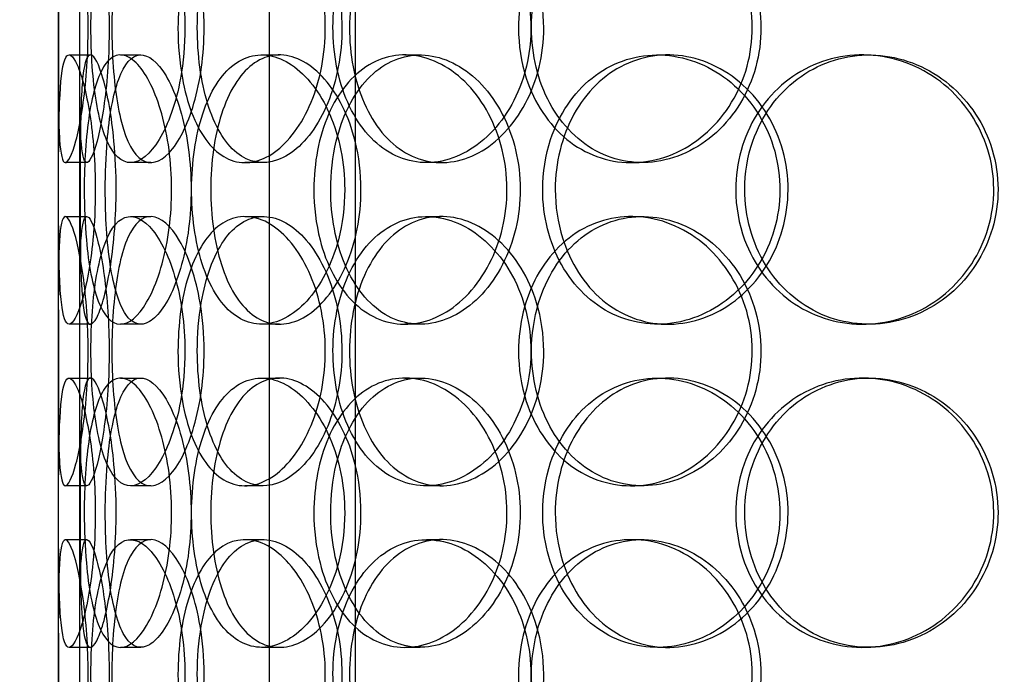
# Model space of a CAD drawing. Units: millimetres. Extents: x -8720 to 21980, y -4766 to 17834.
# Drawn here: x 8786 to 8968, y 12633 to 12754 of the extents above; entities that cross this region are included whole.
import ezdxf

# ---------------------------------------------------------------- set-up
doc = ezdxf.new("R2010")
doc.units = ezdxf.units.MM
doc.header["$LTSCALE"] = 50
doc.layers.add('ACO-zemlja i šljunak', color=8, linetype='Continuous')

# ---------------------------------------------------------------- blocks, each defined once
blk = doc.blocks.new('12897.01_p')
at = {"ltscale": 12.282398}
blk.add_line((8436.68, -288), (8436.68, 347), dxfattribs=at)
at = {"ltscale": 13.054485}
for p, q in [((8475.87, -638.88), (8475.87, 306)), ((8491.87, -638.88), (8491.87, 306))]:
    blk.add_line(p, q, dxfattribs=at)
at = {"ltscale": 0.152202}
for p, q in [((8438.68, 168), (8442.64, 168)), ((8448.21, 168), (8452, 168)), ((8474.43, 168), (8477.73, 168)), ((8501.03, 168), (8503.84, 168)), ((8547.93, 168), (8549.87, 168)), ((8585.97, 168), (8587.21, 168)), ((8441.97, 148), (8437.99, 148)), ((8453.83, 148), (8450.08, 148)), ((8474.7, 148), (8471.34, 148)), ((8507.79, 148), (8505.05, 148)), ((8545.12, 148), (8543.08, 148)), ((8437.99, 138), (8441.97, 138)), ((8450.08, 138), (8453.83, 138)), ((8471.34, 138), (8474.7, 138)), ((8505.05, 138), (8507.79, 138)), ((8543.08, 138), (8545.12, 138)), ((8442.64, 118), (8438.68, 118)), ((8452, 118), (8448.21, 118)), ((8477.73, 118), (8474.43, 118)), ((8503.84, 118), (8501.03, 118)), ((8549.87, 118), (8547.93, 118)), ((8587.21, 118), (8585.97, 118)), ((8438.68, 108), (8442.64, 108)), ((8448.21, 108), (8452, 108)), ((8474.43, 108), (8477.73, 108)), ((8501.03, 108), (8503.84, 108)), ((8547.93, 108), (8549.87, 108)), ((8585.97, 108), (8587.21, 108)), ((8441.97, 88), (8437.99, 88)), ((8453.83, 88), (8450.08, 88)), ((8474.7, 88), (8471.34, 88)), ((8507.79, 88), (8505.05, 88)), ((8545.12, 88), (8543.08, 88)), ((8437.99, 78), (8441.97, 78)), ((8450.08, 78), (8453.83, 78)), ((8471.34, 78), (8474.7, 78)), ((8505.05, 78), (8507.79, 78)), ((8543.08, 78), (8545.12, 78)), ((8442.64, 58), (8438.68, 58)), ((8452, 58), (8448.21, 58)), ((8477.73, 58), (8474.43, 58)), ((8503.84, 58), (8501.03, 58)), ((8549.87, 58), (8547.93, 58)), ((8587.21, 58), (8585.97, 58))]:
    blk.add_line(p, q, dxfattribs=at)
at = {"ltscale": 1.650331}
for p, q in [((8436.68, 121.33), (8436.68, 164.67)), ((8440.68, 121.33), (8440.68, 164.67)), ((8436.68, 61.33), (8436.68, 104.67)), ((8440.68, 61.33), (8440.68, 104.67))]:
    blk.add_line(p, q, dxfattribs=at)
at = {"ltscale": 6.011123}
for points in [[(8436.69, 173), (8436.69, 177.92), (8436.66, 182.84), (8436.7, 186.93), (8436.74, 191.02), (8436.85, 194.27), (8437.15, 196.14), (8437.45, 197.97), (8437.94, 198.47), (8438.58, 197.53), (8439.23, 196.58), (8440.02, 194.13), (8440.7, 190.6), (8441.37, 187.1), (8441.91, 182.56), (8442.12, 177.72), (8442.33, 172.9), (8442.2, 167.81), (8441.78, 163.28), (8441.37, 158.73), (8440.67, 154.77), (8439.95, 152.07), (8439.23, 149.4), (8438.51, 147.96), (8437.97, 148), (8437.43, 148.04), (8437.08, 149.55), (8436.9, 152.3), (8436.71, 155.07), (8436.69, 159.09), (8436.68, 163.68), (8436.68, 166.64), (8436.69, 169.82), (8436.69, 173)], [(8460.19, 173), (8460.19, 177.92), (8459.49, 182.84), (8458.28, 186.93), (8457.08, 191.02), (8455.38, 194.27), (8453.59, 196.14), (8451.83, 197.97), (8450.01, 198.47), (8448.45, 197.53), (8446.84, 196.58), (8445.51, 194.13), (8444.57, 190.6), (8443.63, 187.1), (8443.06, 182.56), (8442.84, 177.72), (8442.62, 172.9), (8442.74, 167.81), (8443.21, 163.28), (8443.68, 158.73), (8444.52, 154.77), (8445.71, 152.07), (8446.89, 149.4), (8448.43, 147.96), (8450.14, 148), (8451.86, 148.04), (8453.75, 149.55), (8455.42, 152.3), (8457.1, 155.07), (8458.54, 159.09), (8459.37, 163.68), (8459.9, 166.64), (8460.19, 169.82), (8460.19, 173)], [(8458.9, 173), (8458.9, 177.92), (8459.55, 182.84), (8460.82, 186.93), (8462.1, 191.02), (8464, 194.27), (8466.32, 196.14), (8468.61, 197.97), (8471.32, 198.47), (8474.02, 197.53), (8476.79, 196.58), (8479.53, 194.13), (8481.69, 190.6), (8483.83, 187.1), (8485.37, 182.56), (8485.96, 177.72), (8486.56, 172.9), (8486.21, 167.81), (8485, 163.28), (8483.78, 158.73), (8481.69, 154.77), (8479.2, 152.07), (8476.74, 149.4), (8473.91, 147.96), (8471.24, 148), (8468.55, 148.04), (8466.04, 149.55), (8464.05, 152.3), (8462.03, 155.07), (8460.54, 159.09), (8459.71, 163.68), (8459.17, 166.64), (8458.9, 169.82), (8458.9, 173)], [(8524.44, 173), (8524.44, 177.92), (8523.21, 182.84), (8521.02, 186.93), (8518.82, 191.02), (8515.67, 194.27), (8512.17, 196.14), (8508.73, 197.97), (8504.98, 198.47), (8501.54, 197.53), (8498.03, 196.58), (8494.86, 194.13), (8492.49, 190.6), (8490.14, 187.1), (8488.58, 182.56), (8487.97, 177.72), (8487.36, 172.9), (8487.71, 167.81), (8488.96, 163.28), (8490.23, 158.73), (8492.42, 154.77), (8495.28, 152.07), (8498.11, 149.4), (8501.58, 147.96), (8505.19, 148), (8508.8, 148.04), (8512.52, 149.55), (8515.69, 152.3), (8518.89, 155.07), (8521.49, 159.09), (8522.98, 163.68), (8523.94, 166.64), (8524.44, 169.82), (8524.44, 173)], [(8522.13, 173), (8522.13, 177.92), (8523.32, 182.84), (8525.56, 186.93), (8527.8, 191.02), (8531.09, 194.27), (8534.95, 196.14), (8538.75, 197.97), (8543.1, 198.47), (8547.3, 197.53), (8551.59, 196.58), (8555.71, 194.13), (8558.89, 190.6), (8562.04, 187.1), (8564.26, 182.56), (8565.12, 177.72), (8565.97, 172.9), (8565.48, 167.81), (8563.72, 163.28), (8561.95, 158.73), (8558.92, 154.77), (8555.2, 152.07), (8551.51, 149.4), (8547.17, 147.96), (8542.92, 148), (8538.66, 148.04), (8534.51, 149.55), (8531.13, 152.3), (8527.71, 155.07), (8525.07, 159.09), (8523.58, 163.68), (8522.62, 166.64), (8522.13, 169.82), (8522.13, 173)], [(8443.55, 143), (8443.55, 147.92), (8443.16, 152.84), (8442.52, 156.93), (8441.88, 161.02), (8441.01, 164.27), (8440.18, 166.14), (8439.37, 167.97), (8438.62, 168.47), (8438.07, 167.53), (8437.51, 166.58), (8437.17, 164.13), (8436.99, 160.6), (8436.8, 157.1), (8436.75, 152.56), (8436.73, 147.72), (8436.71, 142.9), (8436.71, 137.81), (8436.77, 133.28), (8436.82, 128.73), (8436.94, 124.77), (8437.24, 122.07), (8437.54, 119.4), (8438.03, 117.96), (8438.7, 118), (8439.38, 118.04), (8440.23, 119.55), (8441.05, 122.3), (8441.88, 125.07), (8442.65, 129.09), (8443.1, 133.68), (8443.39, 136.64), (8443.55, 139.82), (8443.55, 143)], [(8441.49, 143), (8441.49, 147.92), (8441.8, 152.84), (8442.43, 156.93), (8443.06, 161.02), (8444.04, 164.27), (8445.33, 166.14), (8446.6, 167.97), (8448.18, 168.47), (8449.83, 167.53), (8451.52, 166.58), (8453.27, 164.13), (8454.69, 160.6), (8456.08, 157.1), (8457.12, 152.56), (8457.53, 147.72), (8457.93, 142.9), (8457.69, 137.81), (8456.88, 133.28), (8456.06, 128.73), (8454.67, 124.77), (8453.08, 122.07), (8451.5, 119.4), (8449.74, 117.96), (8448.15, 118), (8446.56, 118.04), (8445.16, 119.55), (8444.09, 122.3), (8443.02, 125.07), (8442.29, 129.09), (8441.88, 133.68), (8441.62, 136.64), (8441.49, 139.82), (8441.49, 143)], [(8489.86, 143), (8489.86, 147.92), (8488.86, 152.84), (8487.09, 156.93), (8485.31, 161.02), (8482.77, 164.27), (8480, 166.14), (8477.28, 167.97), (8474.36, 168.47), (8471.73, 167.53), (8469.04, 166.58), (8466.68, 164.13), (8464.93, 160.6), (8463.2, 157.1), (8462.07, 152.56), (8461.64, 147.72), (8461.2, 142.9), (8461.44, 137.81), (8462.35, 133.28), (8463.27, 128.73), (8464.87, 124.77), (8467, 122.07), (8469.11, 119.4), (8471.75, 117.96), (8474.54, 118), (8477.33, 118.04), (8480.27, 119.55), (8482.8, 122.3), (8485.35, 125.07), (8487.46, 129.09), (8488.68, 133.68), (8489.45, 136.64), (8489.86, 139.82), (8489.86, 143)], [(8484.13, 143), (8484.13, 147.92), (8485.07, 152.84), (8486.84, 156.93), (8488.62, 161.02), (8491.24, 164.27), (8494.37, 166.14), (8497.45, 167.97), (8501.03, 168.47), (8504.52, 167.53), (8508.1, 166.58), (8511.59, 164.13), (8514.3, 160.6), (8516.98, 157.1), (8518.89, 152.56), (8519.63, 147.72), (8520.37, 142.9), (8519.94, 137.81), (8518.43, 133.28), (8516.91, 128.73), (8514.32, 124.77), (8511.16, 122.07), (8508.04, 119.4), (8504.4, 117.96), (8500.89, 118), (8497.37, 118.04), (8494, 119.55), (8491.28, 122.3), (8488.53, 125.07), (8486.45, 129.09), (8485.27, 133.68), (8484.52, 136.64), (8484.13, 139.82), (8484.13, 143)], [(8562.47, 143), (8562.47, 147.92), (8563.83, 152.84), (8566.37, 156.93), (8568.91, 161.02), (8572.62, 164.27), (8576.94, 166.14), (8581.18, 167.97), (8586, 168.47), (8590.61, 167.53), (8595.32, 166.58), (8599.79, 164.13), (8603.23, 160.6), (8606.64, 157.1), (8609.02, 152.56), (8609.94, 147.72), (8610.86, 142.9), (8610.33, 137.81), (8608.44, 133.28), (8606.54, 128.73), (8603.28, 124.77), (8599.23, 122.07), (8595.23, 119.4), (8590.48, 117.96), (8585.79, 118), (8581.08, 118.04), (8576.46, 119.55), (8572.65, 122.3), (8568.81, 125.07), (8565.82, 129.09), (8564.12, 133.68), (8563.03, 136.64), (8562.47, 139.82), (8562.47, 143)], [(8526.62, 143), (8526.62, 138.08), (8527.83, 133.16), (8530.11, 129.07), (8532.4, 124.98), (8535.74, 121.73), (8539.66, 119.86), (8543.53, 118.03), (8547.94, 117.53), (8552.2, 118.47), (8556.56, 119.42), (8560.73, 121.87), (8563.95, 125.4), (8567.14, 128.9), (8569.38, 133.44), (8570.25, 138.28), (8571.11, 143.1), (8570.61, 148.19), (8568.83, 152.72), (8567.05, 157.27), (8563.98, 161.23), (8560.21, 163.93), (8556.47, 166.6), (8552.07, 168.04), (8547.76, 168), (8543.43, 167.96), (8539.22, 166.45), (8535.78, 163.7), (8532.3, 160.93), (8529.62, 156.91), (8528.1, 152.32), (8527.12, 149.36), (8526.62, 146.18), (8526.62, 143)], [(8436.69, 113), (8436.69, 117.92), (8436.66, 122.84), (8436.7, 126.93), (8436.74, 131.02), (8436.85, 134.27), (8437.15, 136.14), (8437.45, 137.97), (8437.94, 138.47), (8438.58, 137.53), (8439.23, 136.58), (8440.02, 134.13), (8440.7, 130.6), (8441.37, 127.1), (8441.91, 122.56), (8442.12, 117.72), (8442.33, 112.9), (8442.2, 107.81), (8441.78, 103.28), (8441.37, 98.73), (8440.67, 94.77), (8439.95, 92.07), (8439.23, 89.4), (8438.51, 87.96), (8437.97, 88), (8437.43, 88.04), (8437.08, 89.55), (8436.9, 92.3), (8436.71, 95.07), (8436.69, 99.09), (8436.68, 103.68), (8436.68, 106.64), (8436.69, 109.82), (8436.69, 113)], [(8460.19, 113), (8460.19, 117.92), (8459.49, 122.84), (8458.28, 126.93), (8457.08, 131.02), (8455.38, 134.27), (8453.59, 136.14), (8451.83, 137.97), (8450.01, 138.47), (8448.45, 137.53), (8446.84, 136.58), (8445.51, 134.13), (8444.57, 130.6), (8443.63, 127.1), (8443.06, 122.56), (8442.84, 117.72), (8442.62, 112.9), (8442.74, 107.81), (8443.21, 103.28), (8443.68, 98.73), (8444.52, 94.77), (8445.71, 92.07), (8446.89, 89.4), (8448.43, 87.96), (8450.14, 88), (8451.86, 88.04), (8453.75, 89.55), (8455.42, 92.3), (8457.1, 95.07), (8458.54, 99.09), (8459.37, 103.68), (8459.9, 106.64), (8460.19, 109.82), (8460.19, 113)], [(8458.9, 113), (8458.9, 117.92), (8459.55, 122.84), (8460.82, 126.93), (8462.1, 131.02), (8464, 134.27), (8466.32, 136.14), (8468.61, 137.97), (8471.32, 138.47), (8474.02, 137.53), (8476.79, 136.58), (8479.53, 134.13), (8481.69, 130.6), (8483.83, 127.1), (8485.37, 122.56), (8485.96, 117.72), (8486.56, 112.9), (8486.21, 107.81), (8485, 103.28), (8483.78, 98.73), (8481.69, 94.77), (8479.2, 92.07), (8476.74, 89.4), (8473.91, 87.96), (8471.24, 88), (8468.55, 88.04), (8466.04, 89.55), (8464.05, 92.3), (8462.03, 95.07), (8460.54, 99.09), (8459.71, 103.68), (8459.17, 106.64), (8458.9, 109.82), (8458.9, 113)], [(8524.44, 113), (8524.44, 117.92), (8523.21, 122.84), (8521.02, 126.93), (8518.82, 131.02), (8515.67, 134.27), (8512.17, 136.14), (8508.73, 137.97), (8504.98, 138.47), (8501.54, 137.53), (8498.03, 136.58), (8494.86, 134.13), (8492.49, 130.6), (8490.14, 127.1), (8488.58, 122.56), (8487.97, 117.72), (8487.36, 112.9), (8487.71, 107.81), (8488.96, 103.28), (8490.23, 98.73), (8492.42, 94.77), (8495.28, 92.07), (8498.11, 89.4), (8501.58, 87.96), (8505.19, 88), (8508.8, 88.04), (8512.52, 89.55), (8515.69, 92.3), (8518.89, 95.07), (8521.49, 99.09), (8522.98, 103.68), (8523.94, 106.64), (8524.44, 109.82), (8524.44, 113)], [(8522.13, 113), (8522.13, 117.92), (8523.32, 122.84), (8525.56, 126.93), (8527.8, 131.02), (8531.09, 134.27), (8534.95, 136.14), (8538.75, 137.97), (8543.1, 138.47), (8547.3, 137.53), (8551.59, 136.58), (8555.71, 134.13), (8558.89, 130.6), (8562.04, 127.1), (8564.26, 122.56), (8565.12, 117.72), (8565.97, 112.9), (8565.48, 107.81), (8563.72, 103.28), (8561.95, 98.73), (8558.92, 94.77), (8555.2, 92.07), (8551.51, 89.4), (8547.17, 87.96), (8542.92, 88), (8538.66, 88.04), (8534.51, 89.55), (8531.13, 92.3), (8527.71, 95.07), (8525.07, 99.09), (8523.58, 103.68), (8522.62, 106.64), (8522.13, 109.82), (8522.13, 113)], [(8443.55, 83), (8443.55, 87.92), (8443.16, 92.84), (8442.52, 96.93), (8441.88, 101.02), (8441.01, 104.27), (8440.18, 106.14), (8439.37, 107.97), (8438.62, 108.47), (8438.07, 107.53), (8437.51, 106.58), (8437.17, 104.13), (8436.99, 100.6), (8436.8, 97.1), (8436.75, 92.56), (8436.73, 87.72), (8436.71, 82.9), (8436.71, 77.81), (8436.77, 73.28), (8436.82, 68.73), (8436.94, 64.77), (8437.24, 62.07), (8437.54, 59.4), (8438.03, 57.96), (8438.7, 58), (8439.38, 58.04), (8440.23, 59.55), (8441.05, 62.3), (8441.88, 65.07), (8442.65, 69.09), (8443.1, 73.68), (8443.39, 76.64), (8443.55, 79.82), (8443.55, 83)], [(8441.49, 83), (8441.49, 87.92), (8441.8, 92.84), (8442.43, 96.93), (8443.06, 101.02), (8444.04, 104.27), (8445.33, 106.14), (8446.6, 107.97), (8448.18, 108.47), (8449.83, 107.53), (8451.52, 106.58), (8453.27, 104.13), (8454.69, 100.6), (8456.08, 97.1), (8457.12, 92.56), (8457.53, 87.72), (8457.93, 82.9), (8457.69, 77.81), (8456.88, 73.28), (8456.06, 68.73), (8454.67, 64.77), (8453.08, 62.07), (8451.5, 59.4), (8449.74, 57.96), (8448.15, 58), (8446.56, 58.04), (8445.16, 59.55), (8444.09, 62.3), (8443.02, 65.07), (8442.29, 69.09), (8441.88, 73.68), (8441.62, 76.64), (8441.49, 79.82), (8441.49, 83)], [(8489.86, 83), (8489.86, 87.92), (8488.86, 92.84), (8487.09, 96.93), (8485.31, 101.02), (8482.77, 104.27), (8480, 106.14), (8477.28, 107.97), (8474.36, 108.47), (8471.73, 107.53), (8469.04, 106.58), (8466.68, 104.13), (8464.93, 100.6), (8463.2, 97.1), (8462.07, 92.56), (8461.64, 87.72), (8461.2, 82.9), (8461.44, 77.81), (8462.35, 73.28), (8463.27, 68.73), (8464.87, 64.77), (8467, 62.07), (8469.11, 59.4), (8471.75, 57.96), (8474.54, 58), (8477.33, 58.04), (8480.27, 59.55), (8482.8, 62.3), (8485.35, 65.07), (8487.46, 69.09), (8488.68, 73.68), (8489.45, 76.64), (8489.86, 79.82), (8489.86, 83)], [(8484.13, 83), (8484.13, 87.92), (8485.07, 92.84), (8486.84, 96.93), (8488.62, 101.02), (8491.24, 104.27), (8494.37, 106.14), (8497.45, 107.97), (8501.03, 108.47), (8504.52, 107.53), (8508.1, 106.58), (8511.59, 104.13), (8514.3, 100.6), (8516.98, 97.1), (8518.89, 92.56), (8519.63, 87.72), (8520.37, 82.9), (8519.94, 77.81), (8518.43, 73.28), (8516.91, 68.73), (8514.32, 64.77), (8511.16, 62.07), (8508.04, 59.4), (8504.4, 57.96), (8500.89, 58), (8497.37, 58.04), (8494, 59.55), (8491.28, 62.3), (8488.53, 65.07), (8486.45, 69.09), (8485.27, 73.68), (8484.52, 76.64), (8484.13, 79.82), (8484.13, 83)], [(8526.62, 83), (8526.62, 78.08), (8527.83, 73.16), (8530.11, 69.07), (8532.4, 64.98), (8535.74, 61.73), (8539.66, 59.86), (8543.53, 58.03), (8547.94, 57.53), (8552.2, 58.47), (8556.56, 59.42), (8560.73, 61.87), (8563.95, 65.4), (8567.14, 68.9), (8569.38, 73.44), (8570.25, 78.28), (8571.11, 83.1), (8570.61, 88.19), (8568.83, 92.72), (8567.05, 97.27), (8563.98, 101.23), (8560.21, 103.93), (8556.47, 106.6), (8552.07, 108.04), (8547.76, 108), (8543.43, 107.96), (8539.22, 106.45), (8535.78, 103.7), (8532.3, 100.93), (8529.62, 96.91), (8528.1, 92.32), (8527.12, 89.36), (8526.62, 86.18), (8526.62, 83)], [(8562.47, 83), (8562.47, 87.92), (8563.83, 92.84), (8566.37, 96.93), (8568.91, 101.02), (8572.62, 104.27), (8576.94, 106.14), (8581.18, 107.97), (8586, 108.47), (8590.61, 107.53), (8595.32, 106.58), (8599.79, 104.13), (8603.23, 100.6), (8606.64, 97.1), (8609.02, 92.56), (8609.94, 87.72), (8610.86, 82.9), (8610.33, 77.81), (8608.44, 73.28), (8606.54, 68.73), (8603.28, 64.77), (8599.23, 62.07), (8595.23, 59.4), (8590.48, 57.96), (8585.79, 58), (8581.08, 58.04), (8576.46, 59.55), (8572.65, 62.3), (8568.81, 65.07), (8565.82, 69.09), (8564.12, 73.68), (8563.03, 76.64), (8562.47, 79.82), (8562.47, 83)], [(8436.69, 53), (8436.69, 57.92), (8436.66, 62.84), (8436.7, 66.93), (8436.74, 71.02), (8436.85, 74.27), (8437.15, 76.14), (8437.45, 77.97), (8437.94, 78.47), (8438.58, 77.53), (8439.23, 76.58), (8440.02, 74.13), (8440.7, 70.6), (8441.37, 67.1), (8441.91, 62.56), (8442.12, 57.72), (8442.33, 52.9), (8442.2, 47.81), (8441.78, 43.28), (8441.37, 38.73), (8440.67, 34.77), (8439.95, 32.07), (8439.23, 29.4), (8438.51, 27.96), (8437.97, 28), (8437.43, 28.04), (8437.08, 29.55), (8436.9, 32.3), (8436.71, 35.07), (8436.69, 39.09), (8436.68, 43.68), (8436.68, 46.64), (8436.69, 49.82), (8436.69, 53)], [(8460.19, 53), (8460.19, 57.92), (8459.49, 62.84), (8458.28, 66.93), (8457.08, 71.02), (8455.38, 74.27), (8453.59, 76.14), (8451.83, 77.97), (8450.01, 78.47), (8448.45, 77.53), (8446.84, 76.58), (8445.51, 74.13), (8444.57, 70.6), (8443.63, 67.1), (8443.06, 62.56), (8442.84, 57.72), (8442.62, 52.9), (8442.74, 47.81), (8443.21, 43.28), (8443.68, 38.73), (8444.52, 34.77), (8445.71, 32.07), (8446.89, 29.4), (8448.43, 27.96), (8450.14, 28), (8451.86, 28.04), (8453.75, 29.55), (8455.42, 32.3), (8457.1, 35.07), (8458.54, 39.09), (8459.37, 43.68), (8459.9, 46.64), (8460.19, 49.82), (8460.19, 53)], [(8458.9, 53), (8458.9, 57.92), (8459.55, 62.84), (8460.82, 66.93), (8462.1, 71.02), (8464, 74.27), (8466.32, 76.14), (8468.61, 77.97), (8471.32, 78.47), (8474.02, 77.53), (8476.79, 76.58), (8479.53, 74.13), (8481.69, 70.6), (8483.83, 67.1), (8485.37, 62.56), (8485.96, 57.72), (8486.56, 52.9), (8486.21, 47.81), (8485, 43.28), (8483.78, 38.73), (8481.69, 34.77), (8479.2, 32.07), (8476.74, 29.4), (8473.91, 27.96), (8471.24, 28), (8468.55, 28.04), (8466.04, 29.55), (8464.05, 32.3), (8462.03, 35.07), (8460.54, 39.09), (8459.71, 43.68), (8459.17, 46.64), (8458.9, 49.82), (8458.9, 53)], [(8524.44, 53), (8524.44, 57.92), (8523.21, 62.84), (8521.02, 66.93), (8518.82, 71.02), (8515.67, 74.27), (8512.17, 76.14), (8508.73, 77.97), (8504.98, 78.47), (8501.54, 77.53), (8498.03, 76.58), (8494.86, 74.13), (8492.49, 70.6), (8490.14, 67.1), (8488.58, 62.56), (8487.97, 57.72), (8487.36, 52.9), (8487.71, 47.81), (8488.96, 43.28), (8490.23, 38.73), (8492.42, 34.77), (8495.28, 32.07), (8498.11, 29.4), (8501.58, 27.96), (8505.19, 28), (8508.8, 28.04), (8512.52, 29.55), (8515.69, 32.3), (8518.89, 35.07), (8521.49, 39.09), (8522.98, 43.68), (8523.94, 46.64), (8524.44, 49.82), (8524.44, 53)], [(8522.13, 53), (8522.13, 57.92), (8523.32, 62.84), (8525.56, 66.93), (8527.8, 71.02), (8531.09, 74.27), (8534.95, 76.14), (8538.75, 77.97), (8543.1, 78.47), (8547.3, 77.53), (8551.59, 76.58), (8555.71, 74.13), (8558.89, 70.6), (8562.04, 67.1), (8564.26, 62.56), (8565.12, 57.72), (8565.97, 52.9), (8565.48, 47.81), (8563.72, 43.28), (8561.95, 38.73), (8558.92, 34.77), (8555.2, 32.07), (8551.51, 29.4), (8547.17, 27.96), (8542.92, 28), (8538.66, 28.04), (8534.51, 29.55), (8531.13, 32.3), (8527.71, 35.07), (8525.07, 39.09), (8523.58, 43.68), (8522.62, 46.64), (8522.13, 49.82), (8522.13, 53)]]:
    blk.add_open_spline(points, degree=3, knots=[-3.141593, -3.141593, -3.141593, -3.141593, -2.550756, -2.550756, -2.550756, -1.9595, -1.9595, -1.9595, -1.37715, -1.37715, -1.37715, -0.781065, -0.781065, -0.781065, -0.190012, -0.190012, -0.190012, 0.399119, 0.399119, 0.399119, 0.991975, 0.991975, 0.991975, 1.578384, 1.578384, 1.578384, 2.166167, 2.166167, 2.166167, 2.759628, 2.759628, 2.759628, 3.141593, 3.141593, 3.141593, 3.141593], dxfattribs=at)
at = {"ltscale": 5.955276}
for points in [[(8440.69, 173), (8440.69, 168.06), (8440.66, 163.12), (8440.7, 159.02), (8440.74, 154.93), (8440.85, 151.69), (8441.15, 149.83), (8441.44, 148.01), (8441.93, 147.53), (8442.56, 148.49), (8443.2, 149.46), (8443.98, 151.94), (8444.64, 155.49), (8445.3, 159.02), (8445.83, 163.6), (8446.03, 168.47), (8446.22, 173.32), (8446.09, 178.43), (8445.67, 182.95), (8445.25, 187.5), (8444.55, 191.43), (8443.84, 194.09), (8443.14, 196.71), (8442.43, 198.09), (8441.91, 198), (8441.39, 197.9), (8441.05, 196.32), (8440.88, 193.51), (8440.71, 190.68), (8440.68, 186.6), (8440.68, 181.97), (8440.68, 179.11), (8440.69, 176.06), (8440.69, 173)], [(8463.75, 173), (8463.75, 168.06), (8463.06, 163.12), (8461.87, 159.02), (8460.68, 154.93), (8459, 151.69), (8457.25, 149.83), (8455.52, 148.01), (8453.73, 147.53), (8452.2, 148.49), (8450.63, 149.46), (8449.32, 151.94), (8448.4, 155.49), (8447.48, 159.02), (8446.93, 163.6), (8446.72, 168.47), (8446.51, 173.32), (8446.63, 178.43), (8447.11, 182.95), (8447.59, 187.5), (8448.42, 191.43), (8449.61, 194.09), (8450.79, 196.71), (8452.31, 198.09), (8454, 198), (8455.7, 197.9), (8457.55, 196.32), (8459.18, 193.51), (8460.83, 190.68), (8462.22, 186.6), (8463.01, 181.97), (8463.5, 179.11), (8463.75, 176.06), (8463.75, 173)], [(8462.49, 173), (8462.49, 168.06), (8463.14, 163.12), (8464.39, 159.02), (8465.65, 154.93), (8467.52, 151.69), (8469.81, 149.83), (8472.07, 148.01), (8474.73, 147.53), (8477.39, 148.49), (8480.11, 149.46), (8482.8, 151.94), (8484.91, 155.49), (8487.01, 159.02), (8488.51, 163.6), (8489.08, 168.47), (8489.64, 173.32), (8489.27, 178.43), (8488.04, 182.95), (8486.81, 187.5), (8484.73, 191.43), (8482.27, 194.09), (8479.84, 196.71), (8477.05, 198.09), (8474.43, 198), (8471.8, 197.9), (8469.35, 196.32), (8467.41, 193.51), (8465.45, 190.68), (8464.01, 186.6), (8463.22, 181.97), (8462.73, 179.11), (8462.49, 176.06), (8462.49, 173)], [(8526.82, 173), (8526.82, 168.06), (8525.61, 163.12), (8523.43, 159.02), (8521.27, 154.93), (8518.16, 151.69), (8514.72, 149.83), (8511.33, 148.01), (8507.65, 147.53), (8504.28, 148.49), (8500.82, 149.46), (8497.71, 151.94), (8495.4, 155.49), (8493.1, 159.02), (8491.57, 163.6), (8491, 168.47), (8490.43, 173.32), (8490.79, 178.43), (8492.06, 182.95), (8493.34, 187.5), (8495.53, 191.43), (8498.37, 194.09), (8501.17, 196.71), (8504.6, 198.09), (8508.14, 198), (8511.7, 197.9), (8515.35, 196.32), (8518.44, 193.51), (8521.56, 190.68), (8524.08, 186.6), (8525.49, 181.97), (8526.36, 179.11), (8526.82, 176.06), (8526.82, 173)], [(8524.55, 173), (8524.55, 168.06), (8525.73, 163.12), (8527.95, 159.02), (8530.16, 154.93), (8533.4, 151.69), (8537.2, 149.83), (8540.94, 148.01), (8545.21, 147.53), (8549.33, 148.49), (8553.56, 149.46), (8557.6, 151.94), (8560.71, 155.49), (8563.81, 159.02), (8565.96, 163.6), (8566.78, 168.47), (8567.59, 173.32), (8567.05, 178.43), (8565.28, 182.95), (8563.5, 187.5), (8560.48, 191.43), (8556.79, 194.09), (8553.14, 196.71), (8548.86, 198.09), (8544.69, 198), (8540.51, 197.9), (8536.46, 196.32), (8533.16, 193.51), (8529.83, 190.68), (8527.28, 186.6), (8525.87, 181.97), (8525, 179.11), (8524.55, 176.06), (8524.55, 173)], [(8528.95, 143), (8528.95, 147.94), (8530.16, 152.88), (8532.42, 156.98), (8534.67, 161.07), (8537.96, 164.31), (8541.83, 166.17), (8545.63, 167.99), (8549.97, 168.47), (8554.15, 167.51), (8558.43, 166.54), (8562.53, 164.06), (8565.68, 160.51), (8568.81, 156.98), (8570.99, 152.4), (8571.81, 147.53), (8572.63, 142.68), (8572.09, 137.57), (8570.3, 133.05), (8568.5, 128.5), (8565.44, 124.57), (8561.7, 121.91), (8558.01, 119.29), (8553.67, 117.91), (8549.44, 118), (8545.2, 118.1), (8541.08, 119.68), (8537.72, 122.49), (8534.33, 125.32), (8531.74, 129.4), (8530.3, 134.03), (8529.41, 136.89), (8528.95, 139.94), (8528.95, 143)], [(8447.42, 143), (8447.42, 138.06), (8447.03, 133.12), (8446.4, 129.02), (8445.77, 124.93), (8444.91, 121.69), (8444.1, 119.83), (8443.3, 118.01), (8442.57, 117.53), (8442.03, 118.49), (8441.49, 119.46), (8441.16, 121.94), (8440.97, 125.49), (8440.79, 129.02), (8440.75, 133.6), (8440.73, 138.47), (8440.71, 143.32), (8440.71, 148.43), (8440.77, 152.95), (8440.83, 157.5), (8440.95, 161.43), (8441.25, 164.09), (8441.55, 166.71), (8442.04, 168.09), (8442.71, 168), (8443.38, 167.9), (8444.22, 166.32), (8445.02, 163.51), (8445.84, 160.68), (8446.59, 156.6), (8447.01, 151.97), (8447.28, 149.11), (8447.42, 146.06), (8447.42, 143)], [(8445.4, 143), (8445.4, 138.06), (8445.7, 133.12), (8446.33, 129.02), (8446.96, 124.93), (8447.92, 121.69), (8449.19, 119.83), (8450.44, 118.01), (8452, 117.53), (8453.62, 118.49), (8455.28, 119.46), (8457.01, 121.94), (8458.39, 125.49), (8459.76, 129.02), (8460.78, 133.6), (8461.16, 138.47), (8461.54, 143.32), (8461.28, 148.43), (8460.46, 152.95), (8459.64, 157.5), (8458.26, 161.43), (8456.68, 164.09), (8455.12, 166.71), (8453.39, 168.09), (8451.84, 168), (8450.29, 167.9), (8448.92, 166.32), (8447.89, 163.51), (8446.84, 160.68), (8446.14, 156.6), (8445.75, 151.97), (8445.52, 149.11), (8445.4, 146.06), (8445.4, 143)], [(8492.88, 143), (8492.88, 138.06), (8491.89, 133.12), (8490.13, 129.02), (8488.38, 124.93), (8485.88, 121.69), (8483.16, 119.83), (8480.48, 118.01), (8477.61, 117.53), (8475.03, 118.49), (8472.39, 119.46), (8470.07, 121.94), (8468.37, 125.49), (8466.67, 129.02), (8465.57, 133.6), (8465.16, 138.47), (8464.75, 143.32), (8465.01, 148.43), (8465.93, 152.95), (8466.85, 157.5), (8468.45, 161.43), (8470.57, 164.09), (8472.66, 166.71), (8475.26, 168.09), (8478.01, 168), (8480.76, 167.9), (8483.64, 166.32), (8486.11, 163.51), (8488.61, 160.68), (8490.65, 156.6), (8491.8, 151.97), (8492.51, 149.11), (8492.88, 146.06), (8492.88, 143)], [(8487.25, 143), (8487.25, 138.06), (8488.18, 133.12), (8489.93, 129.02), (8491.69, 124.93), (8494.27, 121.69), (8497.35, 119.83), (8500.39, 118.01), (8503.9, 117.53), (8507.34, 118.49), (8510.86, 119.46), (8514.28, 121.94), (8516.93, 125.49), (8519.57, 129.02), (8521.43, 133.6), (8522.13, 138.47), (8522.83, 143.32), (8522.37, 148.43), (8520.84, 152.95), (8519.31, 157.5), (8516.72, 161.43), (8513.6, 164.09), (8510.51, 166.71), (8506.93, 168.09), (8503.49, 168), (8500.04, 167.9), (8496.74, 166.32), (8494.1, 163.51), (8491.42, 160.68), (8489.4, 156.6), (8488.29, 151.97), (8487.6, 149.11), (8487.25, 146.06), (8487.25, 143)], [(8564.14, 143), (8564.14, 138.06), (8565.5, 133.12), (8568.01, 129.02), (8570.51, 124.93), (8574.17, 121.69), (8578.42, 119.83), (8582.6, 118.01), (8587.33, 117.53), (8591.85, 118.49), (8596.49, 119.46), (8600.88, 121.94), (8604.24, 125.49), (8607.59, 129.02), (8609.9, 133.6), (8610.77, 138.47), (8611.64, 143.32), (8611.07, 148.43), (8609.17, 152.95), (8607.25, 157.5), (8604, 161.43), (8599.99, 164.09), (8596.03, 166.71), (8591.35, 168.09), (8586.74, 168), (8582.12, 167.9), (8577.6, 166.32), (8573.89, 163.51), (8570.15, 160.68), (8567.25, 156.6), (8565.64, 151.97), (8564.65, 149.11), (8564.14, 146.06), (8564.14, 143)], [(8440.69, 113), (8440.69, 108.06), (8440.66, 103.12), (8440.7, 99.02), (8440.74, 94.93), (8440.85, 91.69), (8441.15, 89.83), (8441.44, 88.01), (8441.93, 87.53), (8442.56, 88.49), (8443.2, 89.46), (8443.98, 91.94), (8444.64, 95.49), (8445.3, 99.02), (8445.83, 103.6), (8446.03, 108.47), (8446.22, 113.32), (8446.09, 118.43), (8445.67, 122.95), (8445.25, 127.5), (8444.55, 131.43), (8443.84, 134.09), (8443.14, 136.71), (8442.43, 138.09), (8441.91, 138), (8441.39, 137.9), (8441.05, 136.32), (8440.88, 133.51), (8440.71, 130.68), (8440.68, 126.6), (8440.68, 121.97), (8440.68, 119.11), (8440.69, 116.06), (8440.69, 113)], [(8463.75, 113), (8463.75, 108.06), (8463.06, 103.12), (8461.87, 99.02), (8460.68, 94.93), (8459, 91.69), (8457.25, 89.83), (8455.52, 88.01), (8453.73, 87.53), (8452.2, 88.49), (8450.63, 89.46), (8449.32, 91.94), (8448.4, 95.49), (8447.48, 99.02), (8446.93, 103.6), (8446.72, 108.47), (8446.51, 113.32), (8446.63, 118.43), (8447.11, 122.95), (8447.59, 127.5), (8448.42, 131.43), (8449.61, 134.09), (8450.79, 136.71), (8452.31, 138.09), (8454, 138), (8455.7, 137.9), (8457.55, 136.32), (8459.18, 133.51), (8460.83, 130.68), (8462.22, 126.6), (8463.01, 121.97), (8463.5, 119.11), (8463.75, 116.06), (8463.75, 113)], [(8462.49, 113), (8462.49, 108.06), (8463.14, 103.12), (8464.39, 99.02), (8465.65, 94.93), (8467.52, 91.69), (8469.81, 89.83), (8472.07, 88.01), (8474.73, 87.53), (8477.39, 88.49), (8480.11, 89.46), (8482.8, 91.94), (8484.91, 95.49), (8487.01, 99.02), (8488.51, 103.6), (8489.08, 108.47), (8489.64, 113.32), (8489.27, 118.43), (8488.04, 122.95), (8486.81, 127.5), (8484.73, 131.43), (8482.27, 134.09), (8479.84, 136.71), (8477.05, 138.09), (8474.43, 138), (8471.8, 137.9), (8469.35, 136.32), (8467.41, 133.51), (8465.45, 130.68), (8464.01, 126.6), (8463.22, 121.97), (8462.73, 119.11), (8462.49, 116.06), (8462.49, 113)], [(8526.82, 113), (8526.82, 108.06), (8525.61, 103.12), (8523.43, 99.02), (8521.27, 94.93), (8518.16, 91.69), (8514.72, 89.83), (8511.33, 88.01), (8507.65, 87.53), (8504.28, 88.49), (8500.82, 89.46), (8497.71, 91.94), (8495.4, 95.49), (8493.1, 99.02), (8491.57, 103.6), (8491, 108.47), (8490.43, 113.32), (8490.79, 118.43), (8492.06, 122.95), (8493.34, 127.5), (8495.53, 131.43), (8498.37, 134.09), (8501.17, 136.71), (8504.6, 138.09), (8508.14, 138), (8511.7, 137.9), (8515.35, 136.32), (8518.44, 133.51), (8521.56, 130.68), (8524.08, 126.6), (8525.49, 121.97), (8526.36, 119.11), (8526.82, 116.06), (8526.82, 113)], [(8524.55, 113), (8524.55, 108.06), (8525.73, 103.12), (8527.95, 99.02), (8530.16, 94.93), (8533.4, 91.69), (8537.2, 89.83), (8540.94, 88.01), (8545.21, 87.53), (8549.33, 88.49), (8553.56, 89.46), (8557.6, 91.94), (8560.71, 95.49), (8563.81, 99.02), (8565.96, 103.6), (8566.78, 108.47), (8567.59, 113.32), (8567.05, 118.43), (8565.28, 122.95), (8563.5, 127.5), (8560.48, 131.43), (8556.79, 134.09), (8553.14, 136.71), (8548.86, 138.09), (8544.69, 138), (8540.51, 137.9), (8536.46, 136.32), (8533.16, 133.51), (8529.83, 130.68), (8527.28, 126.6), (8525.87, 121.97), (8525, 119.11), (8524.55, 116.06), (8524.55, 113)], [(8447.42, 83), (8447.42, 78.06), (8447.03, 73.12), (8446.4, 69.02), (8445.77, 64.93), (8444.91, 61.69), (8444.1, 59.83), (8443.3, 58.01), (8442.57, 57.53), (8442.03, 58.49), (8441.49, 59.46), (8441.16, 61.94), (8440.97, 65.49), (8440.79, 69.02), (8440.75, 73.6), (8440.73, 78.47), (8440.71, 83.32), (8440.71, 88.43), (8440.77, 92.95), (8440.83, 97.5), (8440.95, 101.43), (8441.25, 104.09), (8441.55, 106.71), (8442.04, 108.09), (8442.71, 108), (8443.38, 107.9), (8444.22, 106.32), (8445.02, 103.51), (8445.84, 100.68), (8446.59, 96.6), (8447.01, 91.97), (8447.28, 89.11), (8447.42, 86.06), (8447.42, 83)], [(8445.4, 83), (8445.4, 78.06), (8445.7, 73.12), (8446.33, 69.02), (8446.96, 64.93), (8447.92, 61.69), (8449.19, 59.83), (8450.44, 58.01), (8452, 57.53), (8453.62, 58.49), (8455.28, 59.46), (8457.01, 61.94), (8458.39, 65.49), (8459.76, 69.02), (8460.78, 73.6), (8461.16, 78.47), (8461.54, 83.32), (8461.28, 88.43), (8460.46, 92.95), (8459.64, 97.5), (8458.26, 101.43), (8456.68, 104.09), (8455.12, 106.71), (8453.39, 108.09), (8451.84, 108), (8450.29, 107.9), (8448.92, 106.32), (8447.89, 103.51), (8446.84, 100.68), (8446.14, 96.6), (8445.75, 91.97), (8445.52, 89.11), (8445.4, 86.06), (8445.4, 83)], [(8492.88, 83), (8492.88, 78.06), (8491.89, 73.12), (8490.13, 69.02), (8488.38, 64.93), (8485.88, 61.69), (8483.16, 59.83), (8480.48, 58.01), (8477.61, 57.53), (8475.03, 58.49), (8472.39, 59.46), (8470.07, 61.94), (8468.37, 65.49), (8466.67, 69.02), (8465.57, 73.6), (8465.16, 78.47), (8464.75, 83.32), (8465.01, 88.43), (8465.93, 92.95), (8466.85, 97.5), (8468.45, 101.43), (8470.57, 104.09), (8472.66, 106.71), (8475.26, 108.09), (8478.01, 108), (8480.76, 107.9), (8483.64, 106.32), (8486.11, 103.51), (8488.61, 100.68), (8490.65, 96.6), (8491.8, 91.97), (8492.51, 89.11), (8492.88, 86.06), (8492.88, 83)], [(8487.25, 83), (8487.25, 78.06), (8488.18, 73.12), (8489.93, 69.02), (8491.69, 64.93), (8494.27, 61.69), (8497.35, 59.83), (8500.39, 58.01), (8503.9, 57.53), (8507.34, 58.49), (8510.86, 59.46), (8514.28, 61.94), (8516.93, 65.49), (8519.57, 69.02), (8521.43, 73.6), (8522.13, 78.47), (8522.83, 83.32), (8522.37, 88.43), (8520.84, 92.95), (8519.31, 97.5), (8516.72, 101.43), (8513.6, 104.09), (8510.51, 106.71), (8506.93, 108.09), (8503.49, 108), (8500.04, 107.9), (8496.74, 106.32), (8494.1, 103.51), (8491.42, 100.68), (8489.4, 96.6), (8488.29, 91.97), (8487.6, 89.11), (8487.25, 86.06), (8487.25, 83)], [(8528.95, 83), (8528.95, 87.94), (8530.16, 92.88), (8532.42, 96.98), (8534.67, 101.07), (8537.96, 104.31), (8541.83, 106.17), (8545.63, 107.99), (8549.97, 108.47), (8554.15, 107.51), (8558.43, 106.54), (8562.53, 104.06), (8565.68, 100.51), (8568.81, 96.98), (8570.99, 92.4), (8571.81, 87.53), (8572.63, 82.68), (8572.09, 77.57), (8570.3, 73.05), (8568.5, 68.5), (8565.44, 64.57), (8561.7, 61.91), (8558.01, 59.29), (8553.67, 57.91), (8549.44, 58), (8545.2, 58.1), (8541.08, 59.68), (8537.72, 62.49), (8534.33, 65.32), (8531.74, 69.4), (8530.3, 74.03), (8529.41, 76.89), (8528.95, 79.94), (8528.95, 83)], [(8564.14, 83), (8564.14, 78.06), (8565.5, 73.12), (8568.01, 69.02), (8570.51, 64.93), (8574.17, 61.69), (8578.42, 59.83), (8582.6, 58.01), (8587.33, 57.53), (8591.85, 58.49), (8596.49, 59.46), (8600.88, 61.94), (8604.24, 65.49), (8607.59, 69.02), (8609.9, 73.6), (8610.77, 78.47), (8611.64, 83.32), (8611.07, 88.43), (8609.17, 92.95), (8607.25, 97.5), (8604, 101.43), (8599.99, 104.09), (8596.03, 106.71), (8591.35, 108.09), (8586.74, 108), (8582.12, 107.9), (8577.6, 106.32), (8573.89, 103.51), (8570.15, 100.68), (8567.25, 96.6), (8565.64, 91.97), (8564.65, 89.11), (8564.14, 86.06), (8564.14, 83)], [(8440.69, 53), (8440.69, 48.06), (8440.66, 43.12), (8440.7, 39.02), (8440.74, 34.93), (8440.85, 31.69), (8441.15, 29.83), (8441.44, 28.01), (8441.93, 27.53), (8442.56, 28.49), (8443.2, 29.46), (8443.98, 31.94), (8444.64, 35.49), (8445.3, 39.02), (8445.83, 43.6), (8446.03, 48.47), (8446.22, 53.32), (8446.09, 58.43), (8445.67, 62.95), (8445.25, 67.5), (8444.55, 71.43), (8443.84, 74.09), (8443.14, 76.71), (8442.43, 78.09), (8441.91, 78), (8441.39, 77.9), (8441.05, 76.32), (8440.88, 73.51), (8440.71, 70.68), (8440.68, 66.6), (8440.68, 61.97), (8440.68, 59.11), (8440.69, 56.06), (8440.69, 53)], [(8463.75, 53), (8463.75, 48.06), (8463.06, 43.12), (8461.87, 39.02), (8460.68, 34.93), (8459, 31.69), (8457.25, 29.83), (8455.52, 28.01), (8453.73, 27.53), (8452.2, 28.49), (8450.63, 29.46), (8449.32, 31.94), (8448.4, 35.49), (8447.48, 39.02), (8446.93, 43.6), (8446.72, 48.47), (8446.51, 53.32), (8446.63, 58.43), (8447.11, 62.95), (8447.59, 67.5), (8448.42, 71.43), (8449.61, 74.09), (8450.79, 76.71), (8452.31, 78.09), (8454, 78), (8455.7, 77.9), (8457.55, 76.32), (8459.18, 73.51), (8460.83, 70.68), (8462.22, 66.6), (8463.01, 61.97), (8463.5, 59.11), (8463.75, 56.06), (8463.75, 53)], [(8462.49, 53), (8462.49, 48.06), (8463.14, 43.12), (8464.39, 39.02), (8465.65, 34.93), (8467.52, 31.69), (8469.81, 29.83), (8472.07, 28.01), (8474.73, 27.53), (8477.39, 28.49), (8480.11, 29.46), (8482.8, 31.94), (8484.91, 35.49), (8487.01, 39.02), (8488.51, 43.6), (8489.08, 48.47), (8489.64, 53.32), (8489.27, 58.43), (8488.04, 62.95), (8486.81, 67.5), (8484.73, 71.43), (8482.27, 74.09), (8479.84, 76.71), (8477.05, 78.09), (8474.43, 78), (8471.8, 77.9), (8469.35, 76.32), (8467.41, 73.51), (8465.45, 70.68), (8464.01, 66.6), (8463.22, 61.97), (8462.73, 59.11), (8462.49, 56.06), (8462.49, 53)], [(8526.82, 53), (8526.82, 48.06), (8525.61, 43.12), (8523.43, 39.02), (8521.27, 34.93), (8518.16, 31.69), (8514.72, 29.83), (8511.33, 28.01), (8507.65, 27.53), (8504.28, 28.49), (8500.82, 29.46), (8497.71, 31.94), (8495.4, 35.49), (8493.1, 39.02), (8491.57, 43.6), (8491, 48.47), (8490.43, 53.32), (8490.79, 58.43), (8492.06, 62.95), (8493.34, 67.5), (8495.53, 71.43), (8498.37, 74.09), (8501.17, 76.71), (8504.6, 78.09), (8508.14, 78), (8511.7, 77.9), (8515.35, 76.32), (8518.44, 73.51), (8521.56, 70.68), (8524.08, 66.6), (8525.49, 61.97), (8526.36, 59.11), (8526.82, 56.06), (8526.82, 53)], [(8524.55, 53), (8524.55, 48.06), (8525.73, 43.12), (8527.95, 39.02), (8530.16, 34.93), (8533.4, 31.69), (8537.2, 29.83), (8540.94, 28.01), (8545.21, 27.53), (8549.33, 28.49), (8553.56, 29.46), (8557.6, 31.94), (8560.71, 35.49), (8563.81, 39.02), (8565.96, 43.6), (8566.78, 48.47), (8567.59, 53.32), (8567.05, 58.43), (8565.28, 62.95), (8563.5, 67.5), (8560.48, 71.43), (8556.79, 74.09), (8553.14, 76.71), (8548.86, 78.09), (8544.69, 78), (8540.51, 77.9), (8536.46, 76.32), (8533.16, 73.51), (8529.83, 70.68), (8527.28, 66.6), (8525.87, 61.97), (8525, 59.11), (8524.55, 56.06), (8524.55, 53)]]:
    blk.add_open_spline(points, degree=3, knots=[-3.141593, -3.141593, -3.141593, -3.141593, -2.548374, -2.548374, -2.548374, -1.9561, -1.9561, -1.9561, -1.373298, -1.373298, -1.373298, -0.775825, -0.775825, -0.775825, -0.18228, -0.18228, -0.18228, 0.409527, 0.409527, 0.409527, 1.003875, 1.003875, 1.003875, 1.590619, 1.590619, 1.590619, 2.179212, 2.179212, 2.179212, 2.774697, 2.774697, 2.774697, 3.141593, 3.141593, 3.141593, 3.141593], dxfattribs=at)

msp = doc.modelspace()

# ---------------------------------------------------------------- hatches: boundary and pattern name
at = {"layer": 'ACO-zemlja i šljunak'}
h = msp.add_hatch(dxfattribs=at)
h.set_pattern_fill('CROSS', color=256, scale=20, angle=78)
h.set_pattern_definition([(78, (-1089.8, -25583.8), (-97.81996, 150.62953), [63.5, -190.5]), (168, (-1052.14, -25559.34), (-150.62953, -97.81996), [63.5, -190.5])])
h.paths.add_polyline_path([(680.098, 13281.565, -0.0052483), (710.258, 13314.372, -0.0583769), (790.334, 13381.859), (-3370.372, 13381.859), (-3370.372, 13081.859), (356.047, 13081.859), (356.047, 12579.859), (401.047, 12579.859), (401.047, 13102.059), (396.047, 13102.059, -0.4142136), (401.047, 13097.059), (413.347, 13104.359), (413.347, 13094.159), (530.729, 13094.159)])
h.paths.add_polyline_path([(260.343, 12579.859), (-3209.815, 12579.859), (-3209.815, 12279.859), (176.711, 12279.859, -0.0367265)])
h.paths.add_polyline_path([(18375.108, 13340.859), (13732.783, 13340.859, -0.0210428), (13759.836, 13314.372), (13953.01, 13040.859), (14076.726, 13040.859), (18375.108, 13040.859)])
h.paths.add_polyline_path([(18333.386, 12540.859), (14223.352, 12540.859, -0.0365383), (14300.846, 12240.859), (18333.386, 12240.859)])

# ---------------------------------------------------------------- block references
msp.add_blockref('12897.01_p', (356.047, 12579.859))

doc.saveas('drawing.dxf')
